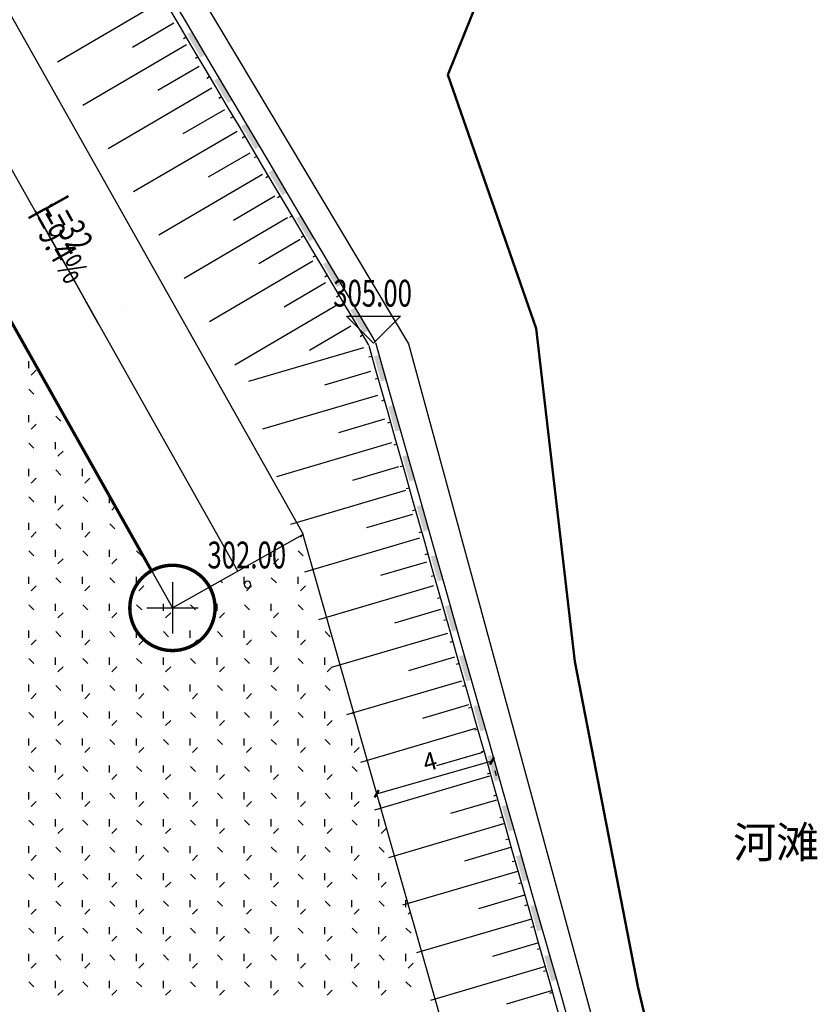
# Model space of a CAD drawing. Extents: x 559492 to 818027, y -94115 to 195327.
# Drawn here: x 787455 to 795434, y -31688 to -21844 of the extents above; entities that cross this region are included whole.
import ezdxf
from ezdxf.enums import TextEntityAlignment as Align

# ---------------------------------------------------------------- set-up
doc = ezdxf.new("R2010")
doc.units = 0
doc.header["$LTSCALE"] = 1000
doc.linetypes.add('DASH', pattern=[0.35, 0.25, -0.1])
doc.linetypes.add('DOTE', pattern=[2.42, 2, -0.2, 0.02, -0.2])
for name, color, linetype in [('0-绿化填充', 76, 'Continuous'), ('000-1用地红线-', 1, 'DOTE'), ('DIM_ELEV', 3, 'Continuous'), ('DIM_SYMB', 3, 'Continuous'), ('EQUIP-照明', 3, 'Continuous'), ('PUB_DIM', 3, 'Continuous'), ('PUB_TEXT', 7, 'Continuous'), ('WIRE-照明', 1, 'Continuous')]:
    doc.layers.add(name, color=color, linetype=linetype)
doc.styles.add('_TCH_DIM', font='SIMPLEX', dxfattribs={"bigfont": 'GBCBIG'})
doc.styles.add('_TCH_DIM_T3', font='SIMPLEX', dxfattribs={"width": 0.705882, "bigfont": 'GBCBIG'})
doc.styles.add('_TEL_DIM', font='SIMPLEX', dxfattribs={"width": 0.8, "height": 3.5, "bigfont": 'HZTXT'})
doc.styles.get("Standard").update_dxf_attribs({"font": 'gbenor.shx', "bigfont": 'gbcbig.shx'})

# ---------------------------------------------------------------- blocks, each defined once
blk = doc.blocks.new('_ArchTick')
at = {"color": 0, "linetype": 'ByBlock', "const_width": 0.4}
blk.add_lwpolyline([(-0.5, -0.5), (0.5, 0.5)], dxfattribs=at)
blk = doc.blocks.new('feafefefa')
at = {"color": 251, "linetype": 'DOTE', "ltscale": 5}
blk.add_line((36615402.654, 3087102.166), (36615373.729, 3087153.505), dxfattribs=at)
at = {"color": 251, "linetype": 'Continuous'}
for p, q in [((36615384.97, 3087128.455), (36615400.474, 3087100.938)), ((36615390.766, 3087128.353), (36615404.83, 3087103.392)), ((36615393.62, 3087113.1), (36615400.473, 3087100.937)), ((36615398.803, 3087110.872, 302.892), (36615398.803, 3087110.872, 302.892)), ((36615398.803, 3087110.872, 302.892), (36615398.803, 3087110.872, 302.892)), ((36615400.473, 3087100.937), (36615404.826, 3087103.39)), ((36615404.826, 3087103.39), (36615404.826, 3087103.39)), ((36615404.826, 3087103.39), (36615413.351, 3087073.391)), ((36615404.826, 3087103.39), (36615413.351, 3087073.391))]:
    blk.add_line(p, q, dxfattribs=at)
at = {"color": 251, "linetype": 'DASH', "lineweight": 50, "ltscale": 10}
for p, q in [((36615409.651, 3087118.704, 302.892), (36615413.516, 3087128.289, 302.892)), ((36615412.604, 3087110.245, 302.892), (36615409.651, 3087118.704, 302.892)), ((36615413.894, 3087099.152, 302.892), (36615412.604, 3087110.245, 302.892)), ((36615415.991, 3087088.325, 302.892), (36615413.894, 3087099.152, 302.892)), ((36615417.107, 3087083.551, 302.892), (36615415.991, 3087088.325, 302.892))]:
    blk.add_line(p, q, dxfattribs=at)
at = {"color": 251}
for p, q in [((36615399.976, 3087122.057), (36615400.884, 3087120.525)), ((36615400.098, 3087121.147), (36615396.645, 3087119.128)), ((36615400.338, 3087120.949), (36615400.731, 3087120.287)), ((36615400.52, 3087120.426), (36615399.138, 3087119.618)), ((36615400.731, 3087120.287), (36615401.123, 3087119.625)), ((36615400.884, 3087120.525), (36615401.791, 3087118.993)), ((36615400.927, 3087119.956), (36615400.841, 3087119.905)), ((36615400.941, 3087119.705), (36615397.488, 3087117.686)), ((36615401.123, 3087119.625), (36615401.516, 3087118.963)), ((36615401.32, 3087119.294), (36615401.234, 3087119.243)), ((36615401.363, 3087118.983), (36615399.982, 3087118.176)), ((36615401.516, 3087118.963), (36615401.908, 3087118.301)), ((36615401.791, 3087118.993), (36615402.699, 3087117.461)), ((36615401.712, 3087118.632), (36615401.626, 3087118.581)), ((36615401.785, 3087118.262), (36615398.332, 3087116.243)), ((36615401.908, 3087118.301), (36615402.301, 3087117.639)), ((36615402.105, 3087117.97), (36615402.019, 3087117.919)), ((36615402.301, 3087117.639), (36615402.694, 3087116.977)), ((36615402.206, 3087117.541), (36615400.825, 3087116.733)), ((36615402.497, 3087117.308), (36615402.411, 3087117.257)), ((36615402.699, 3087117.461), (36615403.606, 3087115.928)), ((36615402.694, 3087116.977), (36615403.086, 3087116.315)), ((36615402.628, 3087116.82), (36615399.175, 3087114.801)), ((36615402.89, 3087116.646), (36615402.804, 3087116.595)), ((36615403.086, 3087116.315), (36615403.479, 3087115.653)), ((36615403.05, 3087116.098), (36615401.669, 3087115.291)), ((36615403.282, 3087115.984), (36615403.196, 3087115.933)), ((36615403.479, 3087115.653), (36615403.871, 3087114.991)), ((36615403.606, 3087115.928), (36615404.514, 3087114.396)), ((36615403.472, 3087115.377), (36615400.019, 3087113.358)), ((36615403.675, 3087115.322), (36615403.589, 3087115.271)), ((36615403.871, 3087114.991), (36615404.264, 3087114.329)), ((36615403.893, 3087114.656), (36615402.512, 3087113.848)), ((36615404.068, 3087114.66), (36615403.982, 3087114.609)), ((36615404.264, 3087114.329), (36615404.656, 3087113.667)), ((36615404.514, 3087114.396), (36615405.421, 3087112.864)), ((36615404.46, 3087113.998), (36615404.374, 3087113.947)), ((36615404.315, 3087113.935), (36615400.862, 3087111.916)), ((36615404.656, 3087113.667), (36615405.049, 3087113.005)), ((36615404.737, 3087113.214), (36615403.356, 3087112.406)), ((36615404.853, 3087113.336), (36615404.767, 3087113.285)), ((36615405.049, 3087113.005), (36615405.442, 3087112.343)), ((36615405.421, 3087112.864), (36615406.328, 3087111.332)), ((36615405.158, 3087112.492), (36615401.705, 3087110.473)), ((36615405.245, 3087112.674), (36615405.159, 3087112.623)), ((36615405.442, 3087112.343), (36615405.834, 3087111.681)), ((36615405.58, 3087111.771), (36615404.199, 3087110.964)), ((36615405.638, 3087112.012), (36615405.552, 3087111.961)), ((36615405.834, 3087111.681), (36615406.227, 3087111.019)), ((36615406.002, 3087111.05), (36615402.549, 3087109.031)), ((36615406.03, 3087111.35), (36615405.944, 3087111.299)), ((36615406.328, 3087111.332), (36615407.236, 3087109.8)), ((36615406.227, 3087111.019), (36615406.619, 3087110.357)), ((36615406.423, 3087110.688), (36615406.337, 3087110.637)), ((36615406.424, 3087110.329), (36615405.042, 3087109.521)), ((36615406.619, 3087110.357), (36615407.012, 3087109.695)), ((36615406.816, 3087110.026), (36615406.73, 3087109.975)), ((36615407.243, 3087109.783), (36615407.716, 3087108.117)), ((36615406.845, 3087109.607), (36615403.008, 3087108.478)), ((36615407.017, 3087109.683), (36615407.225, 3087108.952)), ((36615407.121, 3087109.318), (36615407.025, 3087109.29)), ((36615407.079, 3087108.814), (36615405.544, 3087108.362)), ((36615407.225, 3087108.952), (36615407.432, 3087108.221)), ((36615407.329, 3087108.587), (36615407.232, 3087108.559)), ((36615407.432, 3087108.221), (36615407.64, 3087107.49)), ((36615407.716, 3087108.117), (36615408.19, 3087106.451)), ((36615407.312, 3087108.021), (36615403.475, 3087106.891)), ((36615407.536, 3087107.856), (36615407.44, 3087107.828)), ((36615407.64, 3087107.49), (36615407.848, 3087106.759)), ((36615407.546, 3087107.228), (36615406.011, 3087106.776)), ((36615407.744, 3087107.124), (36615407.648, 3087107.097)), ((36615407.848, 3087106.759), (36615408.056, 3087106.028)), ((36615408.19, 3087106.451), (36615408.663, 3087104.785)), ((36615407.779, 3087106.434), (36615403.942, 3087105.305)), ((36615407.952, 3087106.393), (36615407.856, 3087106.366)), ((36615408.056, 3087106.028), (36615408.263, 3087105.297)), ((36615408.013, 3087105.641), (36615406.478, 3087105.189)), ((36615408.16, 3087105.662), (36615408.063, 3087105.635)), ((36615408.263, 3087105.297), (36615408.471, 3087104.566)), ((36615408.246, 3087104.848), (36615404.409, 3087103.718)), ((36615408.367, 3087104.931), (36615408.271, 3087104.904)), ((36615408.471, 3087104.566), (36615408.679, 3087103.835)), ((36615408.663, 3087104.785), (36615409.136, 3087103.119)), ((36615408.575, 3087104.2), (36615408.479, 3087104.173)), ((36615408.48, 3087104.055), (36615406.945, 3087103.603)), ((36615408.679, 3087103.835), (36615408.887, 3087103.104)), ((36615408.713, 3087103.261), (36615404.876, 3087102.132)), ((36615408.783, 3087103.469), (36615408.687, 3087103.442)), ((36615408.887, 3087103.104), (36615409.094, 3087102.373)), ((36615409.136, 3087103.119), (36615409.61, 3087101.453)), ((36615408.991, 3087102.738), (36615408.894, 3087102.711)), ((36615408.947, 3087102.468), (36615407.412, 3087102.016)), ((36615409.094, 3087102.373), (36615409.302, 3087101.642)), ((36615409.198, 3087102.007), (36615409.102, 3087101.98)), ((36615409.181, 3087101.675), (36615405.343, 3087100.545)), ((36615409.302, 3087101.642), (36615409.51, 3087100.911)), ((36615409.406, 3087101.276), (36615409.31, 3087101.249)), ((36615409.61, 3087101.453), (36615410.083, 3087099.788)), ((36615409.414, 3087100.881), (36615407.879, 3087100.43)), ((36615409.51, 3087100.911), (36615409.718, 3087100.179)), ((36615409.614, 3087100.545), (36615409.518, 3087100.518)), ((36615409.648, 3087100.088), (36615405.81, 3087098.958)), ((36615409.718, 3087100.179), (36615409.925, 3087099.448)), ((36615409.822, 3087099.814), (36615409.725, 3087099.787)), ((36615410.083, 3087099.788), (36615410.556, 3087098.122)), ((36615409.881, 3087099.295), (36615408.346, 3087098.843)), ((36615409.925, 3087099.448), (36615410.133, 3087098.717)), ((36615410.029, 3087099.083), (36615409.933, 3087099.056)), ((36615410.133, 3087098.717), (36615410.341, 3087097.986)), ((36615410.115, 3087098.502), (36615406.277, 3087097.372)), ((36615410.237, 3087098.352), (36615410.141, 3087098.324)), ((36615410.341, 3087097.986), (36615410.549, 3087097.255)), ((36615410.556, 3087098.122), (36615411.03, 3087096.456)), ((36615410.348, 3087097.708), (36615408.813, 3087097.256)), ((36615410.445, 3087097.621), (36615410.349, 3087097.593)), ((36615410.549, 3087097.255), (36615410.756, 3087096.524)), ((36615410.582, 3087096.915), (36615406.745, 3087095.785)), ((36615410.653, 3087096.89), (36615410.556, 3087096.862)), ((36615410.756, 3087096.524), (36615410.964, 3087095.793)), ((36615411.03, 3087096.456), (36615411.503, 3087094.79)), ((36615410.815, 3087096.122), (36615409.28, 3087095.67)), ((36615410.86, 3087096.159), (36615410.764, 3087096.131)), ((36615410.964, 3087095.793), (36615411.172, 3087095.062)), ((36615411.049, 3087095.328), (36615407.212, 3087094.199)), ((36615411.068, 3087095.428), (36615410.972, 3087095.4)), ((36615411.172, 3087095.062), (36615411.38, 3087094.331)), ((36615411.276, 3087094.697), (36615411.18, 3087094.669)), ((36615411.503, 3087094.79), (36615411.977, 3087093.124)), ((36615411.282, 3087094.535), (36615409.747, 3087094.083)), ((36615411.38, 3087094.331), (36615411.588, 3087093.6)), ((36615411.516, 3087093.742), (36615407.679, 3087092.612)), ((36615411.484, 3087093.965), (36615411.387, 3087093.938)), ((36615411.588, 3087093.6), (36615411.795, 3087092.869)), ((36615411.691, 3087093.234), (36615411.595, 3087093.207)), ((36615411.977, 3087093.124), (36615412.45, 3087091.459)), ((36615411.749, 3087092.949), (36615410.214, 3087092.497)), ((36615411.795, 3087092.869), (36615412.003, 3087092.138)), ((36615411.899, 3087092.503), (36615411.803, 3087092.476)), ((36615411.983, 3087092.155), (36615408.146, 3087091.026)), ((36615412.003, 3087092.138), (36615412.211, 3087091.407)), ((36615412.107, 3087091.772), (36615412.011, 3087091.745)), ((36615412.216, 3087091.362), (36615410.682, 3087090.91)), ((36615412.211, 3087091.407), (36615412.419, 3087090.676)), ((36615412.45, 3087091.459), (36615412.923, 3087089.793)), ((36615412.315, 3087091.041), (36615412.218, 3087091.014)), ((36615412.45, 3087090.569), (36615408.613, 3087089.439)), ((36615412.419, 3087090.676), (36615412.626, 3087089.945)), ((36615412.522, 3087090.31), (36615412.426, 3087090.283)), ((36615412.683, 3087089.775), (36615411.149, 3087089.324)), ((36615412.626, 3087089.945), (36615412.834, 3087089.214)), ((36615412.923, 3087089.793), (36615413.397, 3087088.127)), ((36615412.73, 3087089.579), (36615412.634, 3087089.552)), ((36615412.834, 3087089.214), (36615413.042, 3087088.483)), ((36615412.917, 3087088.982), (36615409.08, 3087087.853)), ((36615412.938, 3087088.848), (36615412.842, 3087088.821)), ((36615413.042, 3087088.483), (36615413.25, 3087087.751)), ((36615413.15, 3087088.189), (36615411.616, 3087087.737)), ((36615413.146, 3087088.117), (36615413.049, 3087088.09)), ((36615413.397, 3087088.127), (36615413.87, 3087086.461)), ((36615413.25, 3087087.751), (36615413.457, 3087087.02))]:
    blk.add_line(p, q, dxfattribs=at)
for points in [[(36615401.134, 3087120.156), (36615401.588, 3087119.39), (36615400.962, 3087120.054), (36615401.415, 3087119.288)], [(36615402.041, 3087118.624), (36615402.495, 3087117.857), (36615401.869, 3087118.522), (36615402.323, 3087117.756)], [(36615402.949, 3087117.091), (36615403.402, 3087116.325), (36615402.777, 3087116.989), (36615403.23, 3087116.223)], [(36615403.856, 3087115.559), (36615404.31, 3087114.793), (36615403.684, 3087115.457), (36615404.138, 3087114.691)], [(36615404.764, 3087114.027), (36615405.217, 3087113.261), (36615404.592, 3087113.925), (36615405.045, 3087113.159)], [(36615405.671, 3087112.495), (36615406.125, 3087111.729), (36615405.499, 3087112.393), (36615405.953, 3087111.627)], [(36615406.579, 3087110.963), (36615407.032, 3087110.196), (36615406.406, 3087110.861), (36615406.86, 3087110.094)], [(36615407.387, 3087109.373), (36615407.624, 3087108.541), (36615407.195, 3087109.319), (36615407.431, 3087108.486)], [(36615407.861, 3087107.708), (36615408.097, 3087106.875), (36615407.668, 3087107.653), (36615407.905, 3087106.82)], [(36615408.334, 3087106.042), (36615408.571, 3087105.209), (36615408.142, 3087105.987), (36615408.378, 3087105.154)], [(36615408.807, 3087104.376), (36615409.044, 3087103.543), (36615408.615, 3087104.321), (36615408.852, 3087103.488)], [(36615409.281, 3087102.71), (36615409.517, 3087101.877), (36615409.088, 3087102.656), (36615409.325, 3087101.823)], [(36615409.754, 3087101.044), (36615409.991, 3087100.211), (36615409.562, 3087100.99), (36615409.798, 3087100.157)], [(36615410.227, 3087099.379), (36615410.464, 3087098.546), (36615410.035, 3087099.324), (36615410.272, 3087098.491)], [(36615410.701, 3087097.713), (36615410.937, 3087096.88), (36615410.508, 3087097.658), (36615410.745, 3087096.825)], [(36615411.174, 3087096.047), (36615411.411, 3087095.214), (36615410.982, 3087095.992), (36615411.218, 3087095.159)], [(36615411.648, 3087094.381), (36615411.884, 3087093.548), (36615411.455, 3087094.326), (36615411.692, 3087093.494)], [(36615412.121, 3087092.715), (36615412.358, 3087091.882), (36615411.929, 3087092.661), (36615412.165, 3087091.828)], [(36615412.594, 3087091.05), (36615412.831, 3087090.217), (36615412.402, 3087090.995), (36615412.639, 3087090.162)], [(36615413.068, 3087089.384), (36615413.304, 3087088.551), (36615412.875, 3087089.329), (36615413.112, 3087088.496)]]:
    blk.add_solid(points, dxfattribs=at)
at = {"layer": '0-绿化填充', "color": 251, "ltscale": 0.3}
for p, q in [((36615395.682, 3087108.923), (36615395.682, 3087109.161)), ((36615395.758, 3087108.689), (36615395.927, 3087108.858)), ((36615395.857, 3087108.061), (36615395.688, 3087108.229)), ((36615395.682, 3087107.127), (36615395.682, 3087107.365)), ((36615396.755, 3087107.163), (36615396.586, 3087107.331)), ((36615395.758, 3087106.893), (36615395.927, 3087107.062)), ((36615396.58, 3087106.229), (36615396.58, 3087106.467)), ((36615395.857, 3087106.265), (36615395.688, 3087106.433)), ((36615396.656, 3087105.995), (36615396.825, 3087106.164)), ((36615395.682, 3087105.331), (36615395.682, 3087105.569)), ((36615396.755, 3087105.367), (36615396.586, 3087105.535)), ((36615397.478, 3087105.331), (36615397.478, 3087105.569)), ((36615395.758, 3087105.097), (36615395.927, 3087105.266)), ((36615397.554, 3087105.097), (36615397.723, 3087105.266)), ((36615395.857, 3087104.469), (36615395.688, 3087104.637)), ((36615396.58, 3087104.433), (36615396.58, 3087104.671)), ((36615397.653, 3087104.469), (36615397.484, 3087104.637)), ((36615398.376, 3087104.433), (36615398.376, 3087104.659)), ((36615396.656, 3087104.199), (36615396.825, 3087104.368)), ((36615398.452, 3087104.199), (36615398.569, 3087104.316)), ((36615395.682, 3087103.535), (36615395.682, 3087103.773)), ((36615396.755, 3087103.571), (36615396.586, 3087103.739)), ((36615397.478, 3087103.535), (36615397.478, 3087103.773)), ((36615398.551, 3087103.571), (36615398.382, 3087103.739)), ((36615395.758, 3087103.301), (36615395.927, 3087103.47)), ((36615397.554, 3087103.301), (36615397.723, 3087103.47)), ((36615404.739, 3087103.301), (36615404.827, 3087103.389)), ((36615395.857, 3087102.673), (36615395.688, 3087102.841)), ((36615396.58, 3087102.637), (36615396.58, 3087102.875)), ((36615397.653, 3087102.673), (36615397.484, 3087102.841)), ((36615398.376, 3087102.637), (36615398.376, 3087102.875)), ((36615399.449, 3087102.673), (36615399.28, 3087102.841)), ((36615404.837, 3087102.673), (36615404.669, 3087102.841)), ((36615396.656, 3087102.403), (36615396.825, 3087102.572)), ((36615398.452, 3087102.403), (36615398.621, 3087102.572)), ((36615403.764, 3087102.637), (36615403.764, 3087102.791)), ((36615403.84, 3087102.403), (36615404.009, 3087102.572)), ((36615395.682, 3087101.739), (36615395.682, 3087101.977)), ((36615396.755, 3087101.775), (36615396.586, 3087101.943)), ((36615397.478, 3087101.739), (36615397.478, 3087101.977)), ((36615398.551, 3087101.775), (36615398.382, 3087101.943)), ((36615399.274, 3087101.739), (36615399.274, 3087101.977)), ((36615402.866, 3087101.739), (36615402.866, 3087101.977)), ((36615403.939, 3087101.775), (36615403.771, 3087101.943)), ((36615404.662, 3087101.739), (36615404.662, 3087101.977)), ((36615395.758, 3087101.505), (36615395.927, 3087101.674)), ((36615397.554, 3087101.505), (36615397.723, 3087101.674)), ((36615399.35, 3087101.505), (36615399.519, 3087101.674)), ((36615402.143, 3087101.775), (36615402.077, 3087101.841)), ((36615402.942, 3087101.505), (36615403.111, 3087101.674)), ((36615404.739, 3087101.505), (36615404.907, 3087101.674)), ((36615395.857, 3087100.877), (36615395.688, 3087101.045)), ((36615396.58, 3087100.841), (36615396.58, 3087101.079)), ((36615397.653, 3087100.877), (36615397.484, 3087101.045)), ((36615398.376, 3087100.841), (36615398.376, 3087101.079)), ((36615399.449, 3087100.877), (36615399.28, 3087101.045)), ((36615400.172, 3087100.841), (36615400.172, 3087101.079)), ((36615401.245, 3087100.877), (36615401.077, 3087101.045)), ((36615401.968, 3087100.841), (36615401.968, 3087101.079)), ((36615403.041, 3087100.877), (36615402.873, 3087101.045)), ((36615403.764, 3087100.841), (36615403.764, 3087101.079)), ((36615404.837, 3087100.877), (36615404.669, 3087101.045)), ((36615396.656, 3087100.607), (36615396.825, 3087100.775)), ((36615398.452, 3087100.607), (36615398.621, 3087100.775)), ((36615400.248, 3087100.607), (36615400.417, 3087100.775)), ((36615402.044, 3087100.607), (36615402.213, 3087100.775)), ((36615403.84, 3087100.607), (36615404.009, 3087100.775)), ((36615395.682, 3087099.943), (36615395.682, 3087100.181)), ((36615396.755, 3087099.979), (36615396.586, 3087100.147)), ((36615397.478, 3087099.943), (36615397.478, 3087100.181)), ((36615398.551, 3087099.979), (36615398.382, 3087100.147)), ((36615399.274, 3087099.943), (36615399.274, 3087100.181)), ((36615400.347, 3087099.979), (36615400.178, 3087100.147)), ((36615401.07, 3087099.943), (36615401.07, 3087100.181)), ((36615402.143, 3087099.979), (36615401.975, 3087100.147)), ((36615402.866, 3087099.943), (36615402.866, 3087100.181)), ((36615403.939, 3087099.979), (36615403.771, 3087100.147)), ((36615404.662, 3087099.943), (36615404.662, 3087100.181)), ((36615405.735, 3087099.979), (36615405.567, 3087100.147)), ((36615395.758, 3087099.709), (36615395.927, 3087099.877)), ((36615397.554, 3087099.709), (36615397.723, 3087099.877)), ((36615399.35, 3087099.709), (36615399.519, 3087099.877)), ((36615401.146, 3087099.709), (36615401.315, 3087099.877)), ((36615402.942, 3087099.709), (36615403.111, 3087099.877)), ((36615404.739, 3087099.709), (36615404.907, 3087099.877)), ((36615395.857, 3087099.081), (36615395.688, 3087099.249)), ((36615396.58, 3087099.045), (36615396.58, 3087099.283)), ((36615397.653, 3087099.081), (36615397.484, 3087099.249)), ((36615398.376, 3087099.045), (36615398.376, 3087099.283)), ((36615399.449, 3087099.081), (36615399.28, 3087099.249)), ((36615400.172, 3087099.045), (36615400.172, 3087099.283)), ((36615401.245, 3087099.081), (36615401.077, 3087099.249)), ((36615401.968, 3087099.045), (36615401.968, 3087099.283)), ((36615403.041, 3087099.081), (36615402.873, 3087099.249)), ((36615403.764, 3087099.045), (36615403.764, 3087099.283)), ((36615404.837, 3087099.081), (36615404.669, 3087099.249)), ((36615405.56, 3087099.045), (36615405.56, 3087099.283)), ((36615396.656, 3087098.811), (36615396.825, 3087098.979)), ((36615398.452, 3087098.811), (36615398.621, 3087098.979)), ((36615400.248, 3087098.811), (36615400.417, 3087098.979)), ((36615402.044, 3087098.811), (36615402.213, 3087098.979)), ((36615403.84, 3087098.811), (36615404.009, 3087098.979)), ((36615405.637, 3087098.811), (36615405.805, 3087098.979)), ((36615395.682, 3087098.147), (36615395.682, 3087098.385)), ((36615396.755, 3087098.183), (36615396.586, 3087098.351)), ((36615397.478, 3087098.147), (36615397.478, 3087098.385)), ((36615398.551, 3087098.183), (36615398.382, 3087098.351)), ((36615399.274, 3087098.147), (36615399.274, 3087098.385)), ((36615400.347, 3087098.183), (36615400.178, 3087098.351)), ((36615401.07, 3087098.147), (36615401.07, 3087098.385)), ((36615402.143, 3087098.183), (36615401.975, 3087098.351)), ((36615402.866, 3087098.147), (36615402.866, 3087098.385)), ((36615403.939, 3087098.183), (36615403.771, 3087098.351)), ((36615404.662, 3087098.147), (36615404.662, 3087098.385)), ((36615405.735, 3087098.183), (36615405.567, 3087098.351)), ((36615395.758, 3087097.913), (36615395.927, 3087098.081)), ((36615397.554, 3087097.913), (36615397.723, 3087098.081)), ((36615399.35, 3087097.913), (36615399.519, 3087098.081)), ((36615401.146, 3087097.913), (36615401.315, 3087098.081)), ((36615402.942, 3087097.913), (36615403.111, 3087098.081)), ((36615404.739, 3087097.913), (36615404.907, 3087098.081)), ((36615395.857, 3087097.285), (36615395.688, 3087097.453)), ((36615396.58, 3087097.249), (36615396.58, 3087097.487)), ((36615397.653, 3087097.285), (36615397.484, 3087097.453)), ((36615398.376, 3087097.249), (36615398.376, 3087097.487)), ((36615399.449, 3087097.285), (36615399.28, 3087097.453)), ((36615400.172, 3087097.249), (36615400.172, 3087097.487)), ((36615401.245, 3087097.285), (36615401.077, 3087097.453)), ((36615401.968, 3087097.249), (36615401.968, 3087097.487)), ((36615403.041, 3087097.285), (36615402.873, 3087097.453)), ((36615403.764, 3087097.249), (36615403.764, 3087097.487)), ((36615404.837, 3087097.285), (36615404.669, 3087097.453)), ((36615405.56, 3087097.249), (36615405.56, 3087097.487)), ((36615406.533, 3087097.385), (36615406.465, 3087097.453)), ((36615396.656, 3087097.015), (36615396.825, 3087097.183)), ((36615398.452, 3087097.015), (36615398.621, 3087097.183)), ((36615400.248, 3087097.015), (36615400.417, 3087097.183)), ((36615402.044, 3087097.015), (36615402.213, 3087097.183)), ((36615403.84, 3087097.015), (36615404.009, 3087097.183)), ((36615405.637, 3087097.015), (36615405.805, 3087097.183)), ((36615395.682, 3087096.351), (36615395.682, 3087096.589)), ((36615395.758, 3087096.117), (36615395.927, 3087096.285)), ((36615396.755, 3087096.387), (36615396.586, 3087096.555)), ((36615397.478, 3087096.351), (36615397.478, 3087096.589)), ((36615397.554, 3087096.117), (36615397.723, 3087096.285)), ((36615398.551, 3087096.387), (36615398.382, 3087096.555)), ((36615399.274, 3087096.351), (36615399.274, 3087096.589)), ((36615399.35, 3087096.117), (36615399.519, 3087096.285)), ((36615400.347, 3087096.387), (36615400.178, 3087096.555)), ((36615401.07, 3087096.351), (36615401.07, 3087096.589)), ((36615401.146, 3087096.117), (36615401.315, 3087096.285)), ((36615402.143, 3087096.387), (36615401.975, 3087096.555)), ((36615402.866, 3087096.351), (36615402.866, 3087096.589)), ((36615402.942, 3087096.117), (36615403.111, 3087096.285)), ((36615403.939, 3087096.387), (36615403.771, 3087096.555)), ((36615404.662, 3087096.351), (36615404.662, 3087096.589)), ((36615404.739, 3087096.117), (36615404.907, 3087096.285)), ((36615405.735, 3087096.387), (36615405.567, 3087096.555)), ((36615406.458, 3087096.351), (36615406.458, 3087096.589)), ((36615406.535, 3087096.117), (36615406.703, 3087096.285)), ((36615395.857, 3087095.489), (36615395.688, 3087095.657)), ((36615396.58, 3087095.453), (36615396.58, 3087095.691)), ((36615397.653, 3087095.489), (36615397.484, 3087095.657)), ((36615398.376, 3087095.453), (36615398.376, 3087095.691)), ((36615399.449, 3087095.489), (36615399.28, 3087095.657)), ((36615400.172, 3087095.453), (36615400.172, 3087095.691)), ((36615401.245, 3087095.489), (36615401.077, 3087095.657)), ((36615401.968, 3087095.453), (36615401.968, 3087095.691)), ((36615403.041, 3087095.489), (36615402.873, 3087095.657)), ((36615403.764, 3087095.453), (36615403.764, 3087095.691)), ((36615404.837, 3087095.489), (36615404.669, 3087095.657)), ((36615405.56, 3087095.453), (36615405.56, 3087095.691)), ((36615406.633, 3087095.489), (36615406.465, 3087095.657)), ((36615396.656, 3087095.219), (36615396.825, 3087095.387)), ((36615398.452, 3087095.219), (36615398.621, 3087095.387)), ((36615400.248, 3087095.219), (36615400.417, 3087095.387)), ((36615402.044, 3087095.219), (36615402.213, 3087095.387)), ((36615403.84, 3087095.219), (36615404.009, 3087095.387)), ((36615405.637, 3087095.219), (36615405.805, 3087095.387)), ((36615395.682, 3087094.555), (36615395.682, 3087094.793)), ((36615396.755, 3087094.591), (36615396.586, 3087094.759)), ((36615397.478, 3087094.555), (36615397.478, 3087094.793)), ((36615398.551, 3087094.591), (36615398.382, 3087094.759)), ((36615399.274, 3087094.555), (36615399.274, 3087094.793)), ((36615400.347, 3087094.591), (36615400.178, 3087094.759)), ((36615401.07, 3087094.555), (36615401.07, 3087094.793)), ((36615402.143, 3087094.591), (36615401.975, 3087094.759)), ((36615402.866, 3087094.555), (36615402.866, 3087094.793)), ((36615403.939, 3087094.591), (36615403.771, 3087094.759)), ((36615404.662, 3087094.555), (36615404.662, 3087094.793)), ((36615405.735, 3087094.591), (36615405.567, 3087094.759)), ((36615406.458, 3087094.555), (36615406.458, 3087094.793)), ((36615395.758, 3087094.321), (36615395.927, 3087094.489)), ((36615397.554, 3087094.321), (36615397.723, 3087094.489)), ((36615399.35, 3087094.321), (36615399.519, 3087094.489)), ((36615401.146, 3087094.321), (36615401.315, 3087094.489)), ((36615402.942, 3087094.321), (36615403.111, 3087094.489)), ((36615404.739, 3087094.321), (36615404.907, 3087094.489)), ((36615406.535, 3087094.321), (36615406.703, 3087094.489)), ((36615395.857, 3087093.693), (36615395.688, 3087093.861)), ((36615396.58, 3087093.657), (36615396.58, 3087093.895)), ((36615397.653, 3087093.693), (36615397.484, 3087093.861)), ((36615398.376, 3087093.657), (36615398.376, 3087093.895)), ((36615399.449, 3087093.693), (36615399.28, 3087093.861)), ((36615400.172, 3087093.657), (36615400.172, 3087093.895)), ((36615401.245, 3087093.693), (36615401.077, 3087093.861)), ((36615401.968, 3087093.657), (36615401.968, 3087093.895)), ((36615403.041, 3087093.693), (36615402.873, 3087093.861)), ((36615403.764, 3087093.657), (36615403.764, 3087093.895)), ((36615404.837, 3087093.693), (36615404.669, 3087093.861)), ((36615405.56, 3087093.657), (36615405.56, 3087093.895)), ((36615406.633, 3087093.693), (36615406.465, 3087093.861)), ((36615407.356, 3087093.657), (36615407.356, 3087093.895)), ((36615396.656, 3087093.423), (36615396.825, 3087093.591)), ((36615398.452, 3087093.423), (36615398.621, 3087093.591)), ((36615400.248, 3087093.423), (36615400.417, 3087093.591)), ((36615402.044, 3087093.423), (36615402.213, 3087093.591)), ((36615403.84, 3087093.423), (36615404.009, 3087093.591)), ((36615405.637, 3087093.423), (36615405.805, 3087093.591)), ((36615407.433, 3087093.423), (36615407.601, 3087093.591)), ((36615395.682, 3087092.759), (36615395.682, 3087092.997)), ((36615397.478, 3087092.759), (36615397.478, 3087092.997)), ((36615399.274, 3087092.759), (36615399.274, 3087092.997)), ((36615401.07, 3087092.759), (36615401.07, 3087092.997)), ((36615402.866, 3087092.759), (36615402.866, 3087092.997)), ((36615404.662, 3087092.759), (36615404.662, 3087092.997)), ((36615406.458, 3087092.759), (36615406.458, 3087092.997)), ((36615395.758, 3087092.525), (36615395.927, 3087092.693)), ((36615396.755, 3087092.795), (36615396.586, 3087092.963)), ((36615397.554, 3087092.525), (36615397.723, 3087092.693)), ((36615398.551, 3087092.795), (36615398.382, 3087092.963)), ((36615399.35, 3087092.525), (36615399.519, 3087092.693)), ((36615400.347, 3087092.795), (36615400.178, 3087092.963)), ((36615401.146, 3087092.525), (36615401.315, 3087092.693)), ((36615402.143, 3087092.795), (36615401.975, 3087092.963)), ((36615402.942, 3087092.525), (36615403.111, 3087092.693)), ((36615403.939, 3087092.795), (36615403.771, 3087092.963)), ((36615404.739, 3087092.525), (36615404.907, 3087092.693)), ((36615405.735, 3087092.795), (36615405.567, 3087092.963)), ((36615406.535, 3087092.525), (36615406.703, 3087092.693)), ((36615407.531, 3087092.795), (36615407.363, 3087092.963)), ((36615395.857, 3087091.897), (36615395.688, 3087092.065)), ((36615396.58, 3087091.861), (36615396.58, 3087092.099)), ((36615397.653, 3087091.897), (36615397.484, 3087092.065)), ((36615398.376, 3087091.861), (36615398.376, 3087092.099)), ((36615399.449, 3087091.897), (36615399.28, 3087092.065)), ((36615400.172, 3087091.861), (36615400.172, 3087092.099)), ((36615401.245, 3087091.897), (36615401.077, 3087092.065)), ((36615401.968, 3087091.861), (36615401.968, 3087092.099)), ((36615403.041, 3087091.897), (36615402.873, 3087092.065)), ((36615403.764, 3087091.861), (36615403.764, 3087092.099)), ((36615404.837, 3087091.897), (36615404.669, 3087092.065)), ((36615405.56, 3087091.861), (36615405.56, 3087092.099)), ((36615406.633, 3087091.897), (36615406.465, 3087092.065)), ((36615407.356, 3087091.861), (36615407.356, 3087092.099)), ((36615396.656, 3087091.627), (36615396.825, 3087091.795)), ((36615398.452, 3087091.627), (36615398.621, 3087091.795)), ((36615400.248, 3087091.627), (36615400.417, 3087091.795)), ((36615402.044, 3087091.627), (36615402.213, 3087091.795)), ((36615403.84, 3087091.627), (36615404.009, 3087091.795)), ((36615405.637, 3087091.627), (36615405.805, 3087091.795)), ((36615407.433, 3087091.627), (36615407.601, 3087091.795)), ((36615395.682, 3087090.963), (36615395.682, 3087091.201)), ((36615396.755, 3087090.999), (36615396.586, 3087091.167)), ((36615397.478, 3087090.963), (36615397.478, 3087091.201)), ((36615398.551, 3087090.999), (36615398.382, 3087091.167)), ((36615399.274, 3087090.963), (36615399.274, 3087091.201)), ((36615400.347, 3087090.999), (36615400.178, 3087091.167)), ((36615401.07, 3087090.963), (36615401.07, 3087091.201)), ((36615402.143, 3087090.999), (36615401.975, 3087091.167)), ((36615402.866, 3087090.963), (36615402.866, 3087091.201)), ((36615403.939, 3087090.999), (36615403.771, 3087091.167)), ((36615404.662, 3087090.963), (36615404.662, 3087091.201)), ((36615405.735, 3087090.999), (36615405.567, 3087091.167)), ((36615406.458, 3087090.963), (36615406.458, 3087091.201)), ((36615407.531, 3087090.999), (36615407.363, 3087091.167)), ((36615408.254, 3087090.963), (36615408.254, 3087091.201)), ((36615395.758, 3087090.729), (36615395.927, 3087090.897)), ((36615397.554, 3087090.729), (36615397.723, 3087090.897)), ((36615399.35, 3087090.729), (36615399.519, 3087090.897)), ((36615401.146, 3087090.729), (36615401.315, 3087090.897)), ((36615402.942, 3087090.729), (36615403.111, 3087090.897)), ((36615404.739, 3087090.729), (36615404.907, 3087090.897)), ((36615406.535, 3087090.729), (36615406.703, 3087090.897)), ((36615408.331, 3087090.729), (36615408.403, 3087090.802)), ((36615395.857, 3087090.101), (36615395.688, 3087090.269)), ((36615396.58, 3087090.065), (36615396.58, 3087090.303)), ((36615397.653, 3087090.101), (36615397.484, 3087090.269)), ((36615398.376, 3087090.065), (36615398.376, 3087090.303)), ((36615399.449, 3087090.101), (36615399.28, 3087090.269)), ((36615400.172, 3087090.065), (36615400.172, 3087090.303)), ((36615401.245, 3087090.101), (36615401.077, 3087090.269)), ((36615401.968, 3087090.065), (36615401.968, 3087090.303)), ((36615403.041, 3087090.101), (36615402.873, 3087090.269)), ((36615403.764, 3087090.065), (36615403.764, 3087090.303)), ((36615404.837, 3087090.101), (36615404.669, 3087090.269)), ((36615405.56, 3087090.065), (36615405.56, 3087090.303)), ((36615406.633, 3087090.101), (36615406.465, 3087090.269)), ((36615407.356, 3087090.065), (36615407.356, 3087090.303)), ((36615408.429, 3087090.101), (36615408.261, 3087090.269)), ((36615396.656, 3087089.831), (36615396.825, 3087089.999)), ((36615398.452, 3087089.831), (36615398.621, 3087089.999)), ((36615400.248, 3087089.831), (36615400.417, 3087089.999)), ((36615402.044, 3087089.831), (36615402.213, 3087089.999)), ((36615403.84, 3087089.831), (36615404.009, 3087089.999)), ((36615405.637, 3087089.831), (36615405.805, 3087089.999)), ((36615407.433, 3087089.831), (36615407.601, 3087089.999)), ((36615395.682, 3087089.167), (36615395.682, 3087089.405)), ((36615397.478, 3087089.167), (36615397.478, 3087089.405)), ((36615399.274, 3087089.167), (36615399.274, 3087089.405)), ((36615401.07, 3087089.167), (36615401.07, 3087089.405)), ((36615402.866, 3087089.167), (36615402.866, 3087089.405)), ((36615404.662, 3087089.167), (36615404.662, 3087089.405)), ((36615406.458, 3087089.167), (36615406.458, 3087089.405)), ((36615408.254, 3087089.167), (36615408.254, 3087089.405)), ((36615395.758, 3087088.933), (36615395.927, 3087089.101)), ((36615396.755, 3087089.203), (36615396.586, 3087089.371)), ((36615397.554, 3087088.933), (36615397.723, 3087089.101)), ((36615398.551, 3087089.203), (36615398.382, 3087089.371)), ((36615399.35, 3087088.933), (36615399.519, 3087089.101)), ((36615400.347, 3087089.203), (36615400.178, 3087089.371)), ((36615401.146, 3087088.933), (36615401.315, 3087089.101)), ((36615402.143, 3087089.203), (36615401.975, 3087089.371)), ((36615402.942, 3087088.933), (36615403.111, 3087089.101)), ((36615403.939, 3087089.203), (36615403.771, 3087089.371)), ((36615404.739, 3087088.933), (36615404.907, 3087089.101)), ((36615405.735, 3087089.203), (36615405.567, 3087089.371)), ((36615406.535, 3087088.933), (36615406.703, 3087089.101)), ((36615407.531, 3087089.203), (36615407.363, 3087089.371)), ((36615408.331, 3087088.933), (36615408.499, 3087089.101)), ((36615395.857, 3087088.305), (36615395.688, 3087088.473)), ((36615396.58, 3087088.269), (36615396.58, 3087088.507)), ((36615397.653, 3087088.305), (36615397.484, 3087088.473)), ((36615398.376, 3087088.269), (36615398.376, 3087088.507)), ((36615399.449, 3087088.305), (36615399.28, 3087088.473)), ((36615400.172, 3087088.269), (36615400.172, 3087088.507)), ((36615401.245, 3087088.305), (36615401.077, 3087088.473)), ((36615401.968, 3087088.269), (36615401.968, 3087088.507)), ((36615403.041, 3087088.305), (36615402.873, 3087088.473)), ((36615403.764, 3087088.269), (36615403.764, 3087088.507)), ((36615404.837, 3087088.305), (36615404.669, 3087088.473)), ((36615405.56, 3087088.269), (36615405.56, 3087088.507)), ((36615406.633, 3087088.305), (36615406.465, 3087088.473)), ((36615407.356, 3087088.269), (36615407.356, 3087088.507)), ((36615408.429, 3087088.305), (36615408.261, 3087088.473)), ((36615396.656, 3087088.035), (36615396.825, 3087088.203)), ((36615398.452, 3087088.035), (36615398.621, 3087088.203)), ((36615400.248, 3087088.035), (36615400.417, 3087088.203)), ((36615402.044, 3087088.035), (36615402.213, 3087088.203)), ((36615403.84, 3087088.035), (36615404.009, 3087088.203)), ((36615405.637, 3087088.035), (36615405.805, 3087088.203)), ((36615407.433, 3087088.035), (36615407.601, 3087088.203))]:
    blk.add_line(p, q, dxfattribs=at)
at = {"layer": '000-1用地红线-', "color": 251, "ltscale": 2}
for p, q in [((36615377.941, 3087160.592, 302.892), (36615408.342, 3087109.744, 302.892)), ((36615408.342, 3087109.744, 302.892), (36615418.329, 3087073.078, 302.892))]:
    blk.add_line(p, q, dxfattribs=at)
at = {"layer": 'Defpoints', "color": 251}
for p in [(36615400.941, 3087119.705), (36615401.785, 3087118.262), (36615402.628, 3087116.82), (36615403.472, 3087115.377), (36615404.315, 3087113.935), (36615405.158, 3087112.492), (36615406.002, 3087111.05), (36615406.845, 3087109.607), (36615407.312, 3087108.021), (36615407.779, 3087106.434), (36615408.246, 3087104.848), (36615408.713, 3087103.261), (36615409.181, 3087101.675), (36615409.648, 3087100.088), (36615410.115, 3087098.502), (36615410.582, 3087096.915), (36615411.049, 3087095.328), (36615411.516, 3087093.742), (36615411.983, 3087092.155), (36615412.45, 3087090.569), (36615412.917, 3087088.982)]:
    blk.add_point(p, dxfattribs=at)
at = {"layer": 'DIM_ELEV', "color": 251, "linetype": 'Continuous'}
for p, q in [((36615407.173, 3087109.764), (36615406.273, 3087110.664)), ((36615406.273, 3087110.664), (36615408.073, 3087110.664)), ((36615407.173, 3087109.764), (36615408.073, 3087110.664))]:
    blk.add_line(p, q, dxfattribs=at)
for start, end in [(0, 180), (180, 0)]:
    blk.add_arc((36615402.979, 3087101.715), 0.112, start, end, dxfattribs=at)
at = {"layer": 'DIM_SYMB', "color": 251, "linetype": 'Continuous'}
for p, q in [((36615395.894, 3087114.185), (36615398.019, 3087110.381)), ((36615398.019, 3087110.381), (36615397.58, 3087111.167))]:
    blk.add_line(p, q, dxfattribs=at)
at = {"layer": 'PUB_DIM', "color": 251, "linetype": 'Continuous'}
for p, q in [((36615407.283, 3087094.744), (36615411.131, 3087095.838)), ((36615411.22, 3087095.522), (36615411.267, 3087095.357)), ((36615407.373, 3087094.429), (36615407.42, 3087094.263))]:
    blk.add_line(p, q, dxfattribs=at)
at = {"layer": 'PUB_DIM', "color": 251, "linetype": 'Continuous', "xscale": 0.2, "yscale": 0.2, "zscale": 0.2}
for p, rotation in [((36615411.131, 3087095.838), 15.86353139864359), ((36615407.283, 3087094.744), 195.8635313986436)]:
    blk.add_blockref('_ArchTick', p, dxfattribs=dict(at, rotation=rotation))
at = {"layer": 'DIM_ELEV', "color": 251, "linetype": 'Continuous', "style": '_TCH_DIM', "width": 0.705882}
for s, p in [('305.00', (36615405.835, 3087110.979)), ('302.00', (36615401.641, 3087102.255))]:
    blk.add_text(s, height=0.8925, dxfattribs=at).set_placement(p)
at = {"layer": 'DIM_SYMB', "color": 251, "linetype": 'Continuous', "style": '_TCH_DIM', "width": 0.705882}
for s, p in [('L=32', (36615396.169, 3087114.339)), ('i=9.4%', (36615395.619, 3087114.031))]:
    blk.add_text(s, height=0.8925, rotation=299.1877, dxfattribs=at).set_placement(p)
at = {"layer": 'PUB_DIM', "color": 251, "linetype": 'Continuous', "insert": (36615409.057, 3087095.82), "char_height": 0.595, "attachment_point": 5, "rotation": 15.8635, "style": '_TCH_DIM_T3'}
blk.add_mtext('\\A1;4', dxfattribs=at)
at = {"layer": 'PUB_TEXT', "color": 251, "linetype": 'Continuous'}
blk.add_text('河滩', height=1.05, dxfattribs=at).set_placement((36615419.172, 3087092.604))
blk = doc.blocks.new('$equip$00002836')
for p, q in [((0, 0.3), (0, -0.3)), ((-0.3, 0), (0.3, 0))]:
    blk.add_line(p, q)
at = {"const_width": 0.04}
blk.add_lwpolyline([(0.5, 0, 1), (-0.5, 0, 1), (0.5, 0, -2.986957)], format="xyb", dxfattribs=at)
blk.add_circle((0, 0), 0.5)
for p in [(0, 0.5), (-0.5, 0), (0.5, 0), (0, -0.5)]:
    blk.add_point(p)
at = {"color": 7, "style": '_TEL_DIM', "flags": 1}
for tag in ['A', 'REMARK']:
    blk.add_attdef(tag, text='', height=0.00002, dxfattribs=at).set_placement((0, 0), align=Align.MIDDLE_CENTER)

msp = doc.modelspace()

# ---------------------------------------------------------------- linework, layer by layer
at = {"layer": 'WIRE-照明', "linetype": 'Continuous', "const_width": 30}
msp.add_lwpolyline([(788773.9, -27353.5), (784541.5, -19841.4)], dxfattribs=at)

# ---------------------------------------------------------------- block references
at = {"linetype": 'Continuous', "xscale": 300, "yscale": 300, "zscale": 300}
msp.add_blockref('feafefefa', (-10983831158.8, -926158006.4), dxfattribs=at)
at = {"layer": 'EQUIP-照明', "xscale": 853.0973879746992, "yscale": 853.0973879746992, "zscale": 853.0973879746992}
msp.add_blockref('$equip$00002836', (788983.3, -27725.1), dxfattribs=at)

doc.saveas('drawing.dxf')
